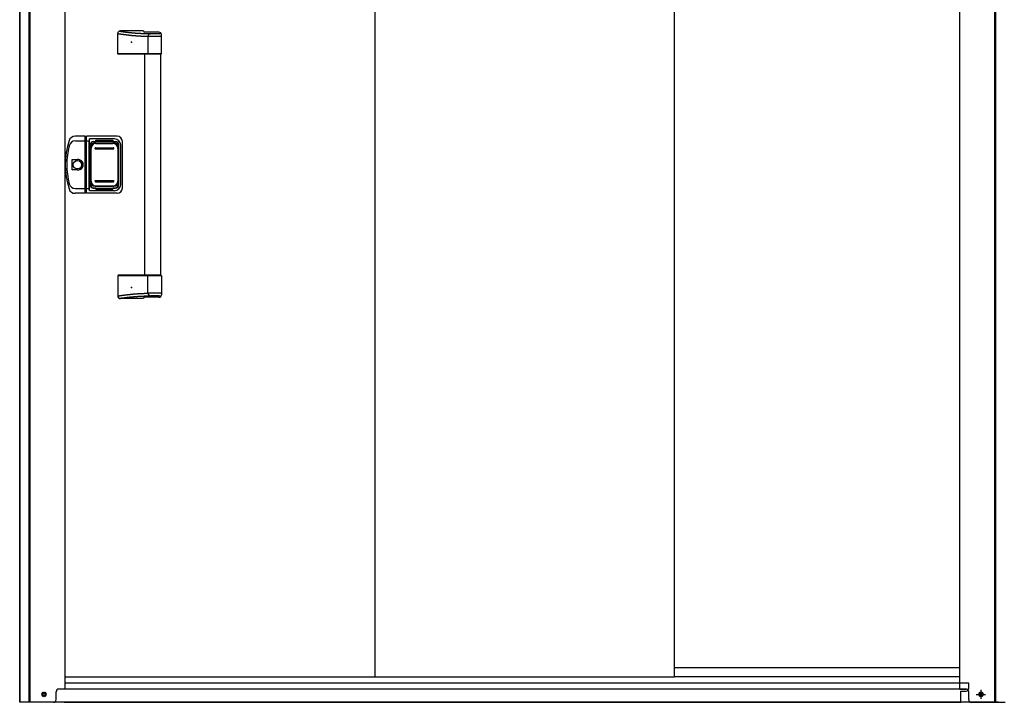
# Model space of a CAD drawing. Extents: x 543 to 20478, y 184 to 14052.
# Drawn here: x 1580 to 3443, y 9995 to 11286 of the extents above; entities that cross this region are included whole.
import ezdxf

# ---------------------------------------------------------------- set-up
doc = ezdxf.new("R2010")
doc.units = 0
doc.header["$LTSCALE"] = 50
doc.header["$MEASUREMENT"] = 0
doc.linetypes.add('1PL-S', pattern=[4, 2.5, -0.5, 0.5, -0.5])
for name, color, linetype in [('0-表カバー', 3, 'CONTINUOUS'), ('0-表プッシュ', 3, 'CONTINUOUS'), ('0-表示板', 3, 'CONTINUOUS'), ('下レール', 2, 'CONTINUOUS'), ('下枠前', 3, 'CONTINUOUS'), ('取手セット', 3, 'CONTINUOUS'), ('床補強', 3, 'CONTINUOUS'), ('扉後', 3, 'CONTINUOUS'), ('柱前', 3, 'CONTINUOUS')]:
    doc.layers.add(name, color=color, linetype=linetype)

msp = doc.modelspace()

# ---------------------------------------------------------------- linework, layer by layer
at = {"layer": '0-表カバー'}
for p, q in [((1703.8, 11065.4), (1684.6, 11065.4)), ((1703.8, 10957.4), (1703.8, 11065.4)), ((1704, 11064.4), (1703.8, 11065.4)), ((1706, 11064.4), (1706.3, 11065.4)), ((1764, 11065.4), (1706.3, 11065.4)), ((1706.3, 10957.4), (1706.3, 11065.4)), ((1685.1, 11056.4), (1704, 11056.4)), ((1704, 11064.4), (1704, 10958.4)), ((1706, 11064.4), (1704, 11064.4)), ((1706, 11056.4), (1704, 11056.4)), ((1706, 11056.4), (1706, 11064.4)), ((1706, 10958.4), (1706, 11056.4)), ((1706, 11056.4), (1711.5, 11056.4)), ((1712, 11060.4), (1711.5, 11056.4)), ((1711.5, 10966.4), (1711.5, 11056.4)), ((1759, 11060.4), (1712, 11060.4)), ((1712, 10962.4), (1712, 11060.4)), ((1713, 11049.4), (1713, 10973.4)), ((1719, 11055.4), (1761, 11055.4)), ((1767, 11049.4), (1767, 10973.4)), ((1771, 10974.4), (1771, 11048.4)), ((1774, 10967.4), (1774, 11055.4)), ((1679.1, 11001.5), (1679.1, 11021.3)), ((1679.1, 11021.3), (1689, 11021.3)), ((1689, 11001.5), (1679.1, 11001.5)), ((1703.8, 10957.4), (1684.6, 10957.4)), ((1685.1, 10966.4), (1704, 10966.4)), ((1704, 10958.4), (1703.8, 10957.4)), ((1706, 10966.5), (1704, 10966.5)), ((1706, 10958.4), (1704, 10958.4)), ((1706, 10966.4), (1711.5, 10966.4)), ((1706.3, 10957.4), (1706, 10958.4)), ((1764, 10957.4), (1706.3, 10957.4)), ((1712, 10962.4), (1711.5, 10966.4)), ((1759, 10962.4), (1712, 10962.4)), ((1719, 10967.4), (1761, 10967.4))]:
    msp.add_line(p, q, dxfattribs=at)
msp.add_circle((1689, 11011.4), 7.9, dxfattribs=at)
for centre, radius, start, end in [((1684.6, 11053.4), 12, 90, 162.2811), ((1764, 11055.4), 10, 0, 90), ((1816, 11011.4), 150, 162.2811, 197.7189), ((1818, 11011.4), 149, 166.0618, 193.9382), ((1685.1, 11044.4), 12, 90, 166.0618), ((1719, 11049.4), 6, 90, 180), ((1759, 11048.4), 12, 0, 90), ((1761, 11049.4), 6, 0, 90), ((1690, 11011.4), 9.95, 264.495, 95.505), ((1689, 11011.4), 9.9, 270, 90), ((1685.1, 10978.4), 12, 193.9382, 270), ((1719, 10973.4), 6, 180, 270), ((1759, 10974.4), 12, 270, 0), ((1761, 10973.4), 6, 270, 0), ((1684.6, 10969.4), 12, 197.7189, 270), ((1764, 10967.4), 10, 270, 0)]:
    msp.add_arc(centre, radius, start, end, dxfattribs=at)
at = {"layer": '0-表プッシュ'}
for p, q in [((1722.3, 11052.1), (1757.8, 11052.1)), ((1723.8, 11051.4), (1756.3, 11051.4)), ((1713.3, 10979.8), (1713.3, 11043.1)), ((1714.8, 10980.4), (1714.8, 11042.4)), ((1723, 11043.4), (1757, 11043.4)), ((1723, 11041.4), (1757, 11041.4)), ((1765.3, 11042.4), (1765.3, 10980.4)), ((1766.8, 11043.1), (1766.8, 10979.8)), ((1723, 10981.4), (1757, 10981.4)), ((1723, 10979.4), (1757, 10979.4)), ((1722.3, 10970.8), (1757.8, 10970.8)), ((1723.8, 10971.4), (1756.3, 10971.4))]:
    msp.add_line(p, q, dxfattribs=at)
for centre, radius, start, end in [((1722.3, 11043.1), 9, 90, 180), ((1723.8, 11042.4), 9, 90, 180), ((1756.3, 11042.4), 9, 0, 90), ((1757.8, 11043.1), 9, 0, 90), ((1723, 11042.4), 1, 90, 270), ((1757, 11042.4), 1, 270, 90), ((1722.3, 10979.8), 9, 180, 270), ((1723.8, 10980.4), 9, 180, 270), ((1723, 10980.4), 1, 90, 270), ((1756.3, 10980.4), 9, 270, 0), ((1757, 10980.4), 1, 270, 90), ((1757.8, 10979.8), 9, 270, 0)]:
    msp.add_arc(centre, radius, start, end, dxfattribs=at)
at = {"layer": '0-表示板'}
for p, q in [((1713.3, 11048.9), (1713.3, 11045.1)), ((1715, 11049.4), (1715, 11048.4)), ((1716, 11050.4), (1717.1, 11050.4)), ((1719.3, 11054.9), (1724, 11054.9)), ((1724, 11054.9), (1724, 11057.9)), ((1724, 11057.9), (1756, 11057.9)), ((1756, 11057.9), (1756, 11054.9)), ((1756, 11054.9), (1760.8, 11054.9)), ((1763, 11050.4), (1764.1, 11050.4)), ((1765.1, 11049.4), (1765.1, 11048.4)), ((1766.8, 11048.9), (1766.8, 11043.1)), ((1712.5, 11045.1), (1712.5, 11038.4)), ((1713.5, 11045.1), (1712.5, 11045.1)), ((1713.3, 11038.4), (1712.5, 11038.4)), ((1712.5, 10977.7), (1712.5, 10984.4)), ((1713.3, 10984.4), (1712.5, 10984.4)), ((1713.5, 10977.7), (1712.5, 10977.7)), ((1713.3, 10973.9), (1713.3, 10977.7)), ((1715, 10973.4), (1715, 10974.5)), ((1716, 10972.4), (1717.1, 10972.4)), ((1763, 10972.4), (1764.1, 10972.4)), ((1765.1, 10973.4), (1765.1, 10974.5)), ((1766.8, 10973.9), (1766.8, 10979.8)), ((1719.3, 10967.9), (1724, 10967.9)), ((1724, 10967.9), (1724, 10964.9)), ((1724, 10964.9), (1756, 10964.9)), ((1756, 10964.9), (1756, 10967.9)), ((1756, 10967.9), (1760.8, 10967.9))]:
    msp.add_line(p, q, dxfattribs=at)
for centre, radius, start, end in [((1719.3, 11048.9), 6, 90, 180), ((1716, 11049.4), 1, 90, 180), ((1760.8, 11048.9), 6, 0, 90), ((1764.1, 11049.4), 1, 0, 90), ((1764.1, 11049.4), 1, 0, 90), ((1719.3, 10973.9), 6, 180, 270), ((1716, 10973.4), 1, 180, 270), ((1760.8, 10973.9), 6, 270, 0), ((1764.1, 10973.4), 1, 270, 0), ((1764.1, 10973.4), 1, 270, 0)]:
    msp.add_arc(centre, radius, start, end, dxfattribs=at)
at = {"layer": '下レール'}
for p, q in [((3358.3, 10060.2), (2818.8, 10060.2)), ((3358.3, 10043.2), (2818.8, 10043.2))]:
    msp.add_line(p, q, dxfattribs=at)
at = {"layer": '下枠前'}
for p, q in [((3370.3, 10020.1), (1653.8, 10020.1)), ((3431.3, 9995.1), (1592.8, 9995.1))]:
    msp.add_line(p, q, dxfattribs=at)
at = {"layer": '下枠前', "color": 6, "linetype": '1PL-S'}
for p, q in [((3389.4, 10010.1), (3407.1, 10010.1)), ((3398.3, 10018.6), (3398.3, 10001.6))]:
    msp.add_line(p, q, dxfattribs=at)
at = {"layer": '下枠前', "color": 4}
for centre in [(1625.8, 10010.1), (3398.3, 10010.1)]:
    msp.add_circle(centre, 3, dxfattribs=at)
at = {"layer": '下枠前'}
for centre in [(1625.8, 10010.1), (3398.3, 10010.1)]:
    msp.add_circle(centre, 2, dxfattribs=at)
at = {"layer": '取手セット'}
for p, q in [((1765.2, 11221.4), (1765.2, 11259.4)), ((1814, 11264.4), (1770.2, 11264.4)), ((1843, 11262), (1816.3, 11262)), ((1822.4, 11254.2), (1822.4, 11221.4)), ((1848, 11254.2), (1822.4, 11254.2)), ((1843.5, 11259.2), (1827.4, 11259.2)), ((1845.5, 11261.2), (1845.5, 11261.4)), ((1848, 11221.4), (1848, 11257)), ((1766.2, 11220.4), (1765.2, 11221.4)), ((1848, 11221.4), (1765.2, 11221.4)), ((1847, 11220.4), (1766.2, 11220.4)), ((1816.5, 10802.4), (1816.5, 11220.4)), ((1823.9, 11220.4), (1822.4, 11221.4)), ((1846.5, 10802.4), (1846.5, 11220.4)), ((1847, 11220.4), (1848, 11221.4)), ((1766.2, 10802.4), (1765.2, 10801.4)), ((1765.2, 10801.4), (1765.2, 10763.4)), ((1848, 10801.4), (1765.2, 10801.4)), ((1847, 10802.4), (1766.2, 10802.4)), ((1823.9, 10802.4), (1822.4, 10801.4)), ((1822.4, 10768.6), (1822.4, 10801.4)), ((1847, 10802.4), (1848, 10801.4)), ((1848, 10801.4), (1848, 10765.8)), ((1848, 10768.7), (1822.4, 10768.7)), ((1814, 10758.4), (1770.2, 10758.4)), ((1843, 10760.8), (1816.3, 10760.8)), ((1843.5, 10763.6), (1827.4, 10763.6)), ((1845.5, 10761.6), (1845.5, 10761.5))]:
    msp.add_line(p, q, dxfattribs=at)
for points in [[(1765.2, 11259.4, 0), (1765.6, 11259.4, 0), (1765.9, 11259.3, 0), (1766.3, 11259.3, 0), (1766.7, 11259.2, 0), (1767, 11259.2, 0), (1767.4, 11259.1, 0), (1767.7, 11259.1, 0), (1768.1, 11259, 0), (1768.5, 11259, 0), (1768.8, 11258.9, 0), (1769.2, 11258.9, 0), (1769.5, 11258.8, 0), (1769.9, 11258.8, 0), (1770.2, 11258.7, 0), (1770.6, 11258.7, 0), (1771, 11258.6, 0), (1771.3, 11258.6, 0), (1771.7, 11258.5, 0), (1772, 11258.5, 0), (1772.4, 11258.4, 0), (1772.8, 11258.4, 0), (1773.1, 11258.3, 0), (1773.5, 11258.3, 0), (1773.8, 11258.2, 0), (1774.2, 11258.2, 0), (1774.5, 11258.1, 0), (1774.9, 11258.1, 0), (1775.3, 11258.1, 0), (1775.6, 11258, 0), (1776, 11258, 0), (1776.3, 11257.9, 0), (1776.7, 11257.9, 0), (1777, 11257.8, 0), (1777.4, 11257.8, 0), (1777.8, 11257.7, 0), (1778.1, 11257.7, 0), (1778.5, 11257.6, 0), (1778.8, 11257.6, 0), (1779.2, 11257.5, 0), (1779.6, 11257.5, 0), (1779.9, 11257.4, 0), (1780.3, 11257.4, 0), (1780.6, 11257.4, 0), (1781, 11257.3, 0), (1781.3, 11257.3, 0), (1781.7, 11257.2, 0), (1782.1, 11257.2, 0), (1782.4, 11257.1, 0), (1782.8, 11257.1, 0), (1783.2, 11257, 0), (1783.5, 11257, 0), (1783.9, 11257, 0), (1784.2, 11256.9, 0), (1784.6, 11256.9, 0), (1784.9, 11256.8, 0), (1785.3, 11256.8, 0), (1785.7, 11256.8, 0), (1786, 11256.7, 0), (1786.4, 11256.7, 0), (1786.7, 11256.6, 0), (1787.1, 11256.6, 0), (1787.5, 11256.5, 0), (1787.8, 11256.5, 0), (1788.2, 11256.5, 0), (1788.5, 11256.4, 0), (1788.9, 11256.4, 0), (1789.2, 11256.4, 0), (1789.6, 11256.3, 0), (1790, 11256.3, 0), (1790.3, 11256.2, 0), (1790.7, 11256.2, 0), (1791, 11256.2, 0), (1791.4, 11256.1, 0), (1791.8, 11256.1, 0), (1792.1, 11256.1, 0), (1792.5, 11256, 0), (1792.8, 11256, 0), (1793.2, 11256, 0), (1793.6, 11255.9, 0), (1793.9, 11255.9, 0), (1794.3, 11255.9, 0), (1794.7, 11255.8, 0), (1795, 11255.8, 0), (1795.4, 11255.8, 0), (1795.7, 11255.7, 0), (1796.1, 11255.7, 0), (1796.5, 11255.7, 0), (1796.8, 11255.6, 0), (1797.2, 11255.6, 0), (1797.5, 11255.6, 0), (1797.9, 11255.6, 0), (1798.2, 11255.5, 0), (1798.6, 11255.5, 0), (1799, 11255.5, 0), (1799.3, 11255.4, 0), (1799.7, 11255.4, 0), (1800, 11255.4, 0), (1800.4, 11255.4, 0), (1800.8, 11255.3, 0), (1801.1, 11255.3, 0), (1801.5, 11255.3, 0), (1801.8, 11255.3, 0), (1802.2, 11255.2, 0), (1802.6, 11255.2, 0), (1802.9, 11255.2, 0), (1803.3, 11255.2, 0), (1803.7, 11255.1, 0), (1804, 11255.1, 0), (1804.4, 11255.1, 0), (1804.7, 11255.1, 0), (1805.1, 11255.1, 0), (1805.5, 11255, 0), (1805.8, 11255, 0), (1806.2, 11255, 0), (1806.5, 11255, 0), (1806.9, 11254.9, 0), (1807.3, 11254.9, 0), (1807.6, 11254.9, 0), (1808, 11254.9, 0), (1808.3, 11254.9, 0), (1808.7, 11254.8, 0), (1809.1, 11254.8, 0), (1809.4, 11254.8, 0), (1809.8, 11254.8, 0), (1810.2, 11254.8, 0), (1810.5, 11254.7, 0), (1810.9, 11254.7, 0), (1811.2, 11254.7, 0), (1811.6, 11254.7, 0), (1812, 11254.7, 0), (1812.3, 11254.7, 0), (1812.7, 11254.6, 0), (1813, 11254.6, 0), (1813.4, 11254.6, 0), (1813.8, 11254.6, 0), (1814.1, 11254.6, 0), (1814.5, 11254.6, 0), (1814.8, 11254.5, 0), (1815.2, 11254.5, 0), (1815.6, 11254.5, 0), (1815.9, 11254.5, 0), (1816.3, 11254.5, 0), (1816.7, 11254.5, 0), (1817, 11254.4, 0), (1817.4, 11254.4, 0), (1817.7, 11254.4, 0), (1818.1, 11254.4, 0), (1818.5, 11254.4, 0), (1818.8, 11254.4, 0), (1819.2, 11254.3, 0), (1819.5, 11254.3, 0), (1819.9, 11254.3, 0), (1820.3, 11254.3, 0), (1820.6, 11254.3, 0), (1821, 11254.3, 0), (1821.3, 11254.3, 0), (1821.7, 11254.2, 0), (1822.1, 11254.2, 0), (1822.4, 11254.2, 0)], [(1768.3, 11264, 0), (1768.6, 11264, 0), (1768.9, 11263.9, 0), (1769.3, 11263.9, 0), (1769.6, 11263.8, 0), (1770, 11263.8, 0), (1770.3, 11263.7, 0), (1770.6, 11263.7, 0), (1771, 11263.7, 0), (1771.3, 11263.6, 0), (1771.7, 11263.6, 0), (1772, 11263.5, 0), (1772.3, 11263.5, 0), (1772.7, 11263.4, 0), (1773, 11263.4, 0), (1773.3, 11263.3, 0), (1773.7, 11263.3, 0), (1774, 11263.2, 0), (1774.4, 11263.2, 0), (1774.7, 11263.1, 0), (1775, 11263.1, 0), (1775.4, 11263.1, 0), (1775.7, 11263, 0), (1776.1, 11263, 0), (1776.4, 11262.9, 0), (1776.7, 11262.9, 0), (1777.1, 11262.8, 0), (1777.4, 11262.8, 0), (1777.8, 11262.7, 0), (1778.1, 11262.7, 0), (1778.4, 11262.7, 0), (1778.8, 11262.6, 0), (1779.1, 11262.6, 0), (1779.5, 11262.5, 0), (1779.8, 11262.5, 0), (1780.1, 11262.4, 0), (1780.5, 11262.4, 0), (1780.8, 11262.4, 0), (1781.2, 11262.3, 0), (1781.5, 11262.3, 0), (1781.8, 11262.2, 0), (1782.2, 11262.2, 0), (1782.5, 11262.1, 0), (1782.8, 11262.1, 0), (1783.2, 11262.1, 0), (1783.5, 11262, 0), (1783.9, 11262, 0), (1784.2, 11261.9, 0), (1784.5, 11261.9, 0), (1784.9, 11261.9, 0), (1785.2, 11261.8, 0), (1785.6, 11261.8, 0), (1785.9, 11261.7, 0), (1786.2, 11261.7, 0), (1786.6, 11261.7, 0), (1786.9, 11261.6, 0), (1787.3, 11261.6, 0), (1787.6, 11261.5, 0), (1788, 11261.5, 0), (1788.3, 11261.5, 0), (1788.6, 11261.4, 0), (1789, 11261.4, 0), (1789.3, 11261.4, 0), (1789.7, 11261.3, 0), (1790, 11261.3, 0), (1790.3, 11261.3, 0), (1790.7, 11261.2, 0), (1791, 11261.2, 0), (1791.4, 11261.2, 0), (1791.7, 11261.1, 0), (1792, 11261.1, 0), (1792.4, 11261.1, 0), (1792.7, 11261, 0), (1793.1, 11261, 0), (1793.4, 11261, 0), (1793.7, 11260.9, 0), (1794.1, 11260.9, 0), (1794.4, 11260.9, 0), (1794.8, 11260.8, 0), (1795.1, 11260.8, 0), (1795.4, 11260.8, 0), (1795.8, 11260.7, 0), (1796.1, 11260.7, 0), (1796.5, 11260.7, 0), (1796.8, 11260.7, 0), (1797.2, 11260.6, 0), (1797.5, 11260.6, 0), (1797.8, 11260.6, 0), (1798.2, 11260.5, 0), (1798.5, 11260.5, 0), (1798.9, 11260.5, 0), (1799.2, 11260.5, 0), (1799.6, 11260.4, 0), (1799.9, 11260.4, 0), (1800.3, 11260.4, 0), (1800.6, 11260.4, 0), (1801, 11260.3, 0), (1801.3, 11260.3, 0), (1801.7, 11260.3, 0), (1802, 11260.3, 0), (1802.4, 11260.3, 0), (1802.7, 11260.2, 0), (1803.1, 11260.2, 0), (1803.4, 11260.2, 0), (1803.8, 11260.2, 0), (1804.2, 11260.1, 0), (1804.5, 11260.1, 0), (1804.9, 11260.1, 0), (1805.2, 11260.1, 0), (1805.6, 11260.1, 0), (1806, 11260, 0), (1806.4, 11260, 0), (1806.7, 11260, 0), (1807.1, 11260, 0), (1807.5, 11260, 0), (1807.9, 11259.9, 0), (1808.2, 11259.9, 0), (1808.6, 11259.9, 0), (1809, 11259.9, 0), (1809.4, 11259.9, 0), (1809.8, 11259.8, 0), (1810.2, 11259.8, 0), (1810.6, 11259.8, 0), (1811, 11259.8, 0), (1811.4, 11259.8, 0), (1811.8, 11259.8, 0), (1812.2, 11259.7, 0), (1812.6, 11259.7, 0), (1813, 11259.7, 0), (1813.4, 11259.7, 0), (1813.8, 11259.7, 0), (1814.3, 11259.7, 0), (1814.7, 11259.6, 0), (1815.1, 11259.6, 0), (1815.5, 11259.6, 0), (1816, 11259.6, 0), (1816.4, 11259.6, 0), (1816.8, 11259.6, 0), (1817.3, 11259.5, 0), (1817.7, 11259.5, 0), (1818.2, 11259.5, 0), (1818.6, 11259.5, 0), (1819.1, 11259.5, 0), (1819.5, 11259.5, 0), (1820, 11259.4, 0), (1820.5, 11259.4, 0), (1821, 11259.4, 0), (1821.4, 11259.4, 0), (1821.9, 11259.4, 0), (1822.4, 11259.4, 0), (1822.9, 11259.4, 0), (1823.4, 11259.3, 0), (1823.9, 11259.3, 0), (1824.4, 11259.3, 0), (1824.9, 11259.3, 0), (1825.4, 11259.3, 0), (1825.9, 11259.3, 0), (1826.4, 11259.3, 0), (1826.9, 11259.2, 0), (1827.4, 11259.2, 0)], [(1765.2, 10763.4, 0), (1765.6, 10763.5, 0), (1765.9, 10763.5, 0), (1766.3, 10763.6, 0), (1766.7, 10763.6, 0), (1767, 10763.7, 0), (1767.4, 10763.7, 0), (1767.7, 10763.8, 0), (1768.1, 10763.8, 0), (1768.5, 10763.9, 0), (1768.8, 10763.9, 0), (1769.2, 10764, 0), (1769.5, 10764, 0), (1769.9, 10764.1, 0), (1770.2, 10764.1, 0), (1770.6, 10764.2, 0), (1771, 10764.2, 0), (1771.3, 10764.3, 0), (1771.7, 10764.3, 0), (1772, 10764.4, 0), (1772.4, 10764.4, 0), (1772.8, 10764.5, 0), (1773.1, 10764.5, 0), (1773.5, 10764.6, 0), (1773.8, 10764.6, 0), (1774.2, 10764.7, 0), (1774.5, 10764.7, 0), (1774.9, 10764.8, 0), (1775.3, 10764.8, 0), (1775.6, 10764.9, 0), (1776, 10764.9, 0), (1776.3, 10764.9, 0), (1776.7, 10765, 0), (1777, 10765, 0), (1777.4, 10765.1, 0), (1777.8, 10765.1, 0), (1778.1, 10765.2, 0), (1778.5, 10765.2, 0), (1778.8, 10765.3, 0), (1779.2, 10765.3, 0), (1779.6, 10765.4, 0), (1779.9, 10765.4, 0), (1780.3, 10765.5, 0), (1780.6, 10765.5, 0), (1781, 10765.5, 0), (1781.3, 10765.6, 0), (1781.7, 10765.6, 0), (1782.1, 10765.7, 0), (1782.4, 10765.7, 0), (1782.8, 10765.8, 0), (1783.2, 10765.8, 0), (1783.5, 10765.9, 0), (1783.9, 10765.9, 0), (1784.2, 10765.9, 0), (1784.6, 10766, 0), (1784.9, 10766, 0), (1785.3, 10766.1, 0), (1785.7, 10766.1, 0), (1786, 10766.1, 0), (1786.4, 10766.2, 0), (1786.7, 10766.2, 0), (1787.1, 10766.3, 0), (1787.5, 10766.3, 0), (1787.8, 10766.3, 0), (1788.2, 10766.4, 0), (1788.5, 10766.4, 0), (1788.9, 10766.5, 0), (1789.2, 10766.5, 0), (1789.6, 10766.5, 0), (1790, 10766.6, 0), (1790.3, 10766.6, 0), (1790.7, 10766.7, 0), (1791, 10766.7, 0), (1791.4, 10766.7, 0), (1791.8, 10766.8, 0), (1792.1, 10766.8, 0), (1792.5, 10766.8, 0), (1792.8, 10766.9, 0), (1793.2, 10766.9, 0), (1793.6, 10766.9, 0), (1793.9, 10767, 0), (1794.3, 10767, 0), (1794.7, 10767, 0), (1795, 10767.1, 0), (1795.4, 10767.1, 0), (1795.7, 10767.1, 0), (1796.1, 10767.2, 0), (1796.5, 10767.2, 0), (1796.8, 10767.2, 0), (1797.2, 10767.2, 0), (1797.5, 10767.3, 0), (1797.9, 10767.3, 0), (1798.2, 10767.3, 0), (1798.6, 10767.4, 0), (1799, 10767.4, 0), (1799.3, 10767.4, 0), (1799.7, 10767.4, 0), (1800, 10767.5, 0), (1800.4, 10767.5, 0), (1800.8, 10767.5, 0), (1801.1, 10767.5, 0), (1801.5, 10767.6, 0), (1801.8, 10767.6, 0), (1802.2, 10767.6, 0), (1802.6, 10767.6, 0), (1802.9, 10767.7, 0), (1803.3, 10767.7, 0), (1803.7, 10767.7, 0), (1804, 10767.7, 0), (1804.4, 10767.8, 0), (1804.7, 10767.8, 0), (1805.1, 10767.8, 0), (1805.5, 10767.8, 0), (1805.8, 10767.8, 0), (1806.2, 10767.9, 0), (1806.5, 10767.9, 0), (1806.9, 10767.9, 0), (1807.3, 10767.9, 0), (1807.6, 10768, 0), (1808, 10768, 0), (1808.3, 10768, 0), (1808.7, 10768, 0), (1809.1, 10768, 0), (1809.4, 10768.1, 0), (1809.8, 10768.1, 0), (1810.2, 10768.1, 0), (1810.5, 10768.1, 0), (1810.9, 10768.1, 0), (1811.2, 10768.1, 0), (1811.6, 10768.2, 0), (1812, 10768.2, 0), (1812.3, 10768.2, 0), (1812.7, 10768.2, 0), (1813, 10768.2, 0), (1813.4, 10768.3, 0), (1813.8, 10768.3, 0), (1814.1, 10768.3, 0), (1814.5, 10768.3, 0), (1814.8, 10768.3, 0), (1815.2, 10768.3, 0), (1815.6, 10768.4, 0), (1815.9, 10768.4, 0), (1816.3, 10768.4, 0), (1816.7, 10768.4, 0), (1817, 10768.4, 0), (1817.4, 10768.4, 0), (1817.7, 10768.4, 0), (1818.1, 10768.5, 0), (1818.5, 10768.5, 0), (1818.8, 10768.5, 0), (1819.2, 10768.5, 0), (1819.5, 10768.5, 0), (1819.9, 10768.5, 0), (1820.3, 10768.6, 0), (1820.6, 10768.6, 0), (1821, 10768.6, 0), (1821.3, 10768.6, 0), (1821.7, 10768.6, 0), (1822.1, 10768.6, 0), (1822.4, 10768.7, 0)], [(1768.3, 10758.8, 0), (1768.6, 10758.9, 0), (1768.9, 10758.9, 0), (1769.3, 10759, 0), (1769.6, 10759, 0), (1770, 10759.1, 0), (1770.3, 10759.1, 0), (1770.6, 10759.2, 0), (1771, 10759.2, 0), (1771.3, 10759.3, 0), (1771.7, 10759.3, 0), (1772, 10759.3, 0), (1772.3, 10759.4, 0), (1772.7, 10759.4, 0), (1773, 10759.5, 0), (1773.3, 10759.5, 0), (1773.7, 10759.6, 0), (1774, 10759.6, 0), (1774.4, 10759.7, 0), (1774.7, 10759.7, 0), (1775, 10759.8, 0), (1775.4, 10759.8, 0), (1775.7, 10759.8, 0), (1776.1, 10759.9, 0), (1776.4, 10759.9, 0), (1776.7, 10760, 0), (1777.1, 10760, 0), (1777.4, 10760.1, 0), (1777.8, 10760.1, 0), (1778.1, 10760.2, 0), (1778.4, 10760.2, 0), (1778.8, 10760.2, 0), (1779.1, 10760.3, 0), (1779.5, 10760.3, 0), (1779.8, 10760.4, 0), (1780.1, 10760.4, 0), (1780.5, 10760.5, 0), (1780.8, 10760.5, 0), (1781.2, 10760.5, 0), (1781.5, 10760.6, 0), (1781.8, 10760.6, 0), (1782.2, 10760.7, 0), (1782.5, 10760.7, 0), (1782.8, 10760.8, 0), (1783.2, 10760.8, 0), (1783.5, 10760.8, 0), (1783.9, 10760.9, 0), (1784.2, 10760.9, 0), (1784.5, 10761, 0), (1784.9, 10761, 0), (1785.2, 10761, 0), (1785.6, 10761.1, 0), (1785.9, 10761.1, 0), (1786.2, 10761.2, 0), (1786.6, 10761.2, 0), (1786.9, 10761.2, 0), (1787.3, 10761.3, 0), (1787.6, 10761.3, 0), (1788, 10761.3, 0), (1788.3, 10761.4, 0), (1788.6, 10761.4, 0), (1789, 10761.5, 0), (1789.3, 10761.5, 0), (1789.7, 10761.5, 0), (1790, 10761.6, 0), (1790.3, 10761.6, 0), (1790.7, 10761.6, 0), (1791, 10761.7, 0), (1791.4, 10761.7, 0), (1791.7, 10761.7, 0), (1792, 10761.8, 0), (1792.4, 10761.8, 0), (1792.7, 10761.8, 0), (1793.1, 10761.9, 0), (1793.4, 10761.9, 0), (1793.7, 10761.9, 0), (1794.1, 10762, 0), (1794.4, 10762, 0), (1794.8, 10762, 0), (1795.1, 10762.1, 0), (1795.4, 10762.1, 0), (1795.8, 10762.1, 0), (1796.1, 10762.1, 0), (1796.5, 10762.2, 0), (1796.8, 10762.2, 0), (1797.2, 10762.2, 0), (1797.5, 10762.3, 0), (1797.8, 10762.3, 0), (1798.2, 10762.3, 0), (1798.5, 10762.3, 0), (1798.9, 10762.4, 0), (1799.2, 10762.4, 0), (1799.6, 10762.4, 0), (1799.9, 10762.4, 0), (1800.3, 10762.5, 0), (1800.6, 10762.5, 0), (1801, 10762.5, 0), (1801.3, 10762.5, 0), (1801.7, 10762.6, 0), (1802, 10762.6, 0), (1802.4, 10762.6, 0), (1802.7, 10762.6, 0), (1803.1, 10762.6, 0), (1803.4, 10762.7, 0), (1803.8, 10762.7, 0), (1804.2, 10762.7, 0), (1804.5, 10762.7, 0), (1804.9, 10762.8, 0), (1805.2, 10762.8, 0), (1805.6, 10762.8, 0), (1806, 10762.8, 0), (1806.4, 10762.8, 0), (1806.7, 10762.9, 0), (1807.1, 10762.9, 0), (1807.5, 10762.9, 0), (1807.9, 10762.9, 0), (1808.2, 10762.9, 0), (1808.6, 10763, 0), (1809, 10763, 0), (1809.4, 10763, 0), (1809.8, 10763, 0), (1810.2, 10763, 0), (1810.6, 10763.1, 0), (1811, 10763.1, 0), (1811.4, 10763.1, 0), (1811.8, 10763.1, 0), (1812.2, 10763.1, 0), (1812.6, 10763.1, 0), (1813, 10763.2, 0), (1813.4, 10763.2, 0), (1813.8, 10763.2, 0), (1814.3, 10763.2, 0), (1814.7, 10763.2, 0), (1815.1, 10763.2, 0), (1815.5, 10763.3, 0), (1816, 10763.3, 0), (1816.4, 10763.3, 0), (1816.8, 10763.3, 0), (1817.3, 10763.3, 0), (1817.7, 10763.3, 0), (1818.2, 10763.3, 0), (1818.6, 10763.4, 0), (1819.1, 10763.4, 0), (1819.5, 10763.4, 0), (1820, 10763.4, 0), (1820.5, 10763.4, 0), (1821, 10763.4, 0), (1821.4, 10763.5, 0), (1821.9, 10763.5, 0), (1822.4, 10763.5, 0), (1822.9, 10763.5, 0), (1823.4, 10763.5, 0), (1823.9, 10763.5, 0), (1824.4, 10763.5, 0), (1824.9, 10763.6, 0), (1825.4, 10763.6, 0), (1825.9, 10763.6, 0), (1826.4, 10763.6, 0), (1826.9, 10763.6, 0), (1827.4, 10763.6, 0)]]:
    msp.add_polyline3d(points, dxfattribs=at)
for centre, radius, start, end in [((1770.2, 11259.4), 5, 90, 180), ((1816.4, 11264.4), 2.4, 180, 270), ((1827.4, 11254.2), 5, 90, 180), ((1843, 11257), 5, 0, 90), ((1843.5, 11261.2), 2, 270, 360), ((1827.4, 10768.6), 5, 180, 270), ((1770.2, 10763.4), 5, 180, 270), ((1816.4, 10758.4), 2.4, 90, 180), ((1843, 10765.8), 5, 270, 0), ((1843.5, 10761.6), 2, 0, 90)]:
    msp.add_arc(centre, radius, start, end, dxfattribs=at)
for p in [(1791, 11243.4), (1791, 10779.4)]:
    msp.add_point(p, dxfattribs=at)
at = {"layer": '床補強'}
for p, q in [((3375.3, 10031.3), (1665.8, 10031.3)), ((3375.3, 10021.3), (3375.3, 10031.3)), ((3360.3, 9995.1), (3360.3, 10016.3)), ((3360.3, 10016.3), (3370.3, 10016.3)), ((1663.8, 9995.1), (3360.3, 9995.1))]:
    msp.add_line(p, q, dxfattribs=at)
msp.add_arc((3370.3, 10021.3), 5, 270, 0, dxfattribs=at)
at = {"layer": '扉後'}
for p, q in [((2252.5, 10042.4), (2252.5, 11968.1)), ((2818.8, 10042.4), (2818.8, 11968.1)), ((2818.8, 10042.4), (1665.8, 10042.4))]:
    msp.add_line(p, q, dxfattribs=at)
at = {"layer": '柱前'}
for p, q in [((1579.8, 9995.1), (1579.8, 12073.6)), ((1580.8, 9995.1), (1580.8, 11973.5)), ((1597.8, 9995.1), (1597.8, 11973.5)), ((1599.8, 9995.1), (1599.8, 11973.5)), ((1665.8, 10020.1), (1665.8, 11973.5)), ((3358.3, 10020.1), (3358.3, 11973.5)), ((3424.3, 9995.1), (3424.3, 11970.4)), ((3426.3, 9995.1), (3426.3, 11970.4)), ((1597.8, 9995.1), (1597.8, 10016.1)), ((1599.8, 9995.1), (1599.8, 10016.1)), ((1625, 10013.9), (1626.5, 10013.9)), ((1626.5, 10006.4), (1625, 10006.4)), ((1648.8, 10000.1), (1648.8, 10015.1)), ((1665.8, 10020.1), (1653.8, 10020.1)), ((3358.3, 10020.1), (3370.3, 10020.1)), ((3375.3, 10000.1), (3375.3, 10015.1)), ((3399, 10013.9), (3397.5, 10013.9)), ((3397.5, 10006.4), (3399, 10006.4)), ((3424.3, 9995.1), (3424.3, 10016.1)), ((3426.3, 9995.1), (3426.3, 10016.1)), ((1643.8, 9995.1), (1579.8, 9995.1)), ((3380.3, 9995.1), (3444.3, 9995.1))]:
    msp.add_line(p, q, dxfattribs=at)
for centre, radius, start, end in [((1625, 10010.1), 3.75, 90, 270), ((1626.5, 10010.1), 3.75, 270, 90), ((1653.8, 10015.1), 5, 90, 180), ((3370.3, 10015.1), 5, 0, 90), ((3397.5, 10010.1), 3.75, 90, 270), ((3399, 10010.1), 3.75, 270, 90), ((1643.8, 10000.1), 5, 270, 0), ((3380.3, 10000.1), 5, 180, 270)]:
    msp.add_arc(centre, radius, start, end, dxfattribs=at)

doc.saveas('drawing.dxf')
